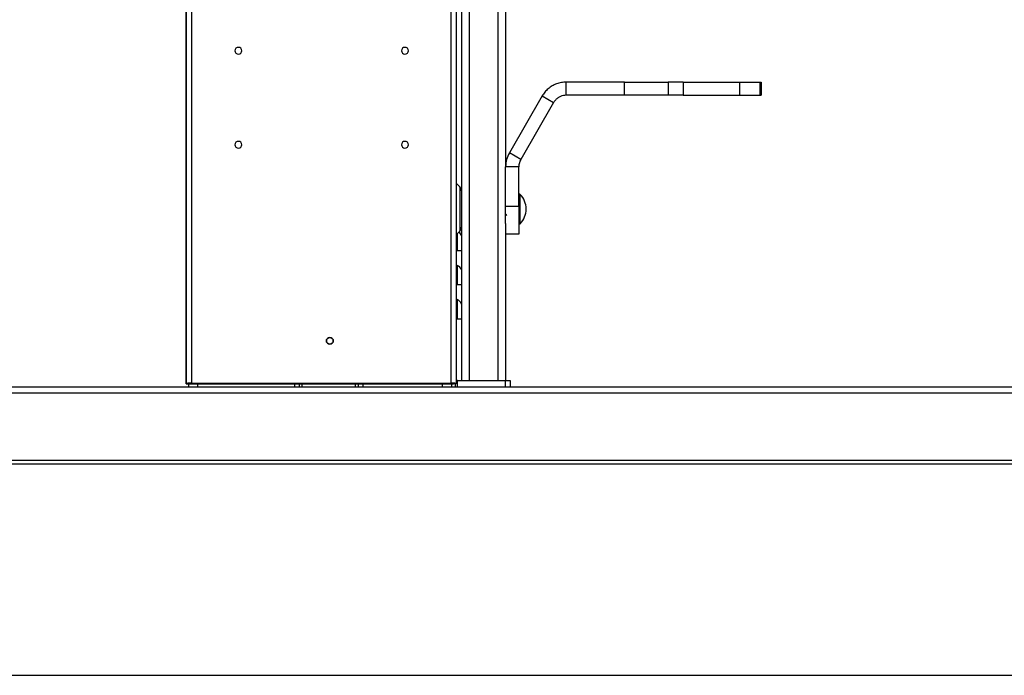
# Model space of a CAD drawing. Units: inches. Extents: x 0.2 to 16.8, y 0.2 to 10.8.
# Drawn here: x 4.9 to 5.8, y 3.3 to 3.8 of the extents above; entities that cross this region are included whole.
import ezdxf

# ---------------------------------------------------------------- set-up
doc = ezdxf.new("R2010")
doc.units = ezdxf.units.IN
doc.header["$MEASUREMENT"] = 0

msp = doc.modelspace()

# ---------------------------------------------------------------- linework, layer by layer
at = {"color": 7, "linetype": 'Continuous', "lineweight": 25}
for p, q in [((5.05331, 3.54681), (5.05331, 4.35369)), ((5.05337, 4.35369), (5.05337, 3.517)), ((5.29275, 4.35369), (5.29275, 3.517)), ((5.29743, 3.89633), (5.29743, 3.68489)), ((5.30427, 3.8981), (5.30427, 3.51986)), ((5.32966, 3.8981), (5.32966, 3.51986)), ((5.3365, 3.89633), (5.3365, 3.70941)), ((5.39019, 3.77266), (5.39019, 3.78438)), ((5.4419, 3.78438), (5.39019, 3.78438)), ((5.4419, 3.77266), (5.4419, 3.78438)), ((5.4419, 3.78438), (5.48053, 3.78438)), ((5.48053, 3.78438), (5.48053, 3.77266)), ((5.49394, 3.78438), (5.48053, 3.78438)), ((5.49394, 3.78438), (5.49394, 3.77266)), ((5.49394, 3.78438), (5.54378, 3.78438)), ((5.54378, 3.78438), (5.54378, 3.77266)), ((5.54378, 3.78438), (5.56187, 3.78438)), ((5.56187, 3.78438), (5.56187, 3.77266)), ((5.56187, 3.78438), (5.56282, 3.78438)), ((5.56282, 3.78438), (5.56282, 3.77266)), ((5.36886, 3.77207), (5.33979, 3.72172)), ((5.36886, 3.77207), (5.37901, 3.76621)), ((5.4419, 3.77266), (5.39019, 3.77266)), ((5.48053, 3.77266), (5.4419, 3.77266)), ((5.49394, 3.77266), (5.48053, 3.77266)), ((5.49394, 3.77266), (5.54378, 3.77266)), ((5.54378, 3.77266), (5.56187, 3.77266)), ((5.56187, 3.77266), (5.56282, 3.77266)), ((5.37901, 3.76621), (5.34994, 3.71586)), ((5.34994, 3.71586), (5.33979, 3.72172)), ((5.34821, 3.70941), (5.3365, 3.70941)), ((5.3365, 3.67428), (5.3365, 3.70941)), ((5.34821, 3.67428), (5.34821, 3.70941)), ((5.29605, 3.69142), (5.29275, 3.69472)), ((5.29743, 3.68489), (5.29743, 3.66544)), ((5.3365, 3.65903), (5.3365, 3.67428)), ((5.3365, 3.67428), (5.34821, 3.67428)), ((5.34821, 3.67428), (5.34821, 3.6497)), ((5.29743, 3.66544), (5.29743, 3.51986)), ((5.3365, 3.66731), (5.33651, 3.66734)), ((5.3365, 3.66734), (5.33672, 3.66734)), ((5.3365, 3.65903), (5.3365, 3.51986)), ((5.29275, 3.64905), (5.29605, 3.65234)), ((5.34821, 3.6497), (5.3365, 3.6497)), ((5.29354, 3.63488), (5.29275, 3.63488)), ((5.29743, 3.63488), (5.29354, 3.63488)), ((5.29354, 3.62194), (5.29354, 3.60464)), ((5.29354, 3.60464), (5.29275, 3.60464)), ((5.29743, 3.60464), (5.29354, 3.60464)), ((5.29354, 3.5917), (5.29354, 3.57441)), ((5.29354, 3.57441), (5.29275, 3.57441)), ((5.29743, 3.57441), (5.29354, 3.57441)), ((5.05337, 3.54681), (5.05331, 3.54681)), ((5.05331, 3.54369), (5.05331, 3.54681)), ((5.05331, 3.51825), (5.05331, 3.54369)), ((5.05331, 3.517), (5.05331, 3.51825)), ((5.05337, 3.517), (5.05571, 3.517)), ((5.05571, 3.517), (5.05806, 3.517)), ((5.05571, 3.51426), (5.05571, 3.517)), ((5.05806, 3.517), (5.05806, 3.51761)), ((5.05806, 3.51761), (5.28806, 3.51761)), ((5.05806, 3.517), (5.28806, 3.517)), ((5.15349, 3.517), (5.15349, 3.51426)), ((5.15629, 3.51426), (5.15629, 3.517)), ((5.20317, 3.517), (5.20317, 3.51426)), ((5.20597, 3.51426), (5.20597, 3.517)), ((5.28806, 3.517), (5.28806, 3.51761)), ((5.28806, 3.517), (5.2904, 3.517)), ((5.29275, 3.517), (5.2904, 3.517)), ((5.29378, 3.51986), (5.29275, 3.51986)), ((5.29378, 3.51426), (5.29378, 3.51986)), ((5.29378, 3.51986), (5.3365, 3.51986)), ((5.3365, 3.51426), (5.3365, 3.51986)), ((5.3365, 3.51986), (5.3404, 3.51986)), ((5.3404, 3.51986), (5.3404, 3.51426)), ((4.79885, 3.51426), (6.29885, 3.51426)), ((6.29885, 3.50866), (4.79885, 3.50866)), ((6.29573, 3.44896), (4.80198, 3.44896)), ((3.11229, 3.44616), (8.17479, 3.44616)), ((3.11229, 3.25866), (8.17479, 3.25866))]:
    msp.add_line(p, q, dxfattribs=at)
at = {"color": 8, "linetype": 'Continuous', "lineweight": 25}
for p, q in [((5.05806, 4.35369), (5.05806, 3.51761)), ((5.28806, 4.35369), (5.28806, 3.51761)), ((5.29275, 3.69472), (5.29275, 3.67779)), ((5.29605, 3.69142), (5.29605, 3.65234)), ((5.34932, 3.65889), (5.34932, 3.68488)), ((5.29275, 3.67779), (5.29275, 3.64905)), ((5.29354, 3.64983), (5.29354, 3.63488)), ((5.05337, 3.54369), (5.05331, 3.54369)), ((5.05331, 3.51825), (5.05337, 3.51825)), ((5.06353, 3.517), (5.06353, 3.51426)), ((5.14958, 3.51426), (5.14958, 3.517)), ((5.20987, 3.517), (5.20987, 3.51426)), ((5.28065, 3.51426), (5.28065, 3.517)), ((5.28845, 3.517), (5.28845, 3.51426)), ((5.29209, 3.51426), (5.29209, 3.517))]:
    msp.add_line(p, q, dxfattribs=at)
at = {"color": 7, "linetype": 'Continuous', "lineweight": 25, "flags": 128}
for points in [[(5.1027, 3.81221), (5.10246, 3.81335), (5.10179, 3.81431), (5.1008, 3.81496), (5.09962, 3.81518), (5.09844, 3.81496), (5.09745, 3.81431), (5.09678, 3.81335), (5.09654, 3.81221), (5.09678, 3.81108), (5.09745, 3.81011), (5.09844, 3.80947), (5.09962, 3.80924), (5.1008, 3.80947), (5.10179, 3.81011), (5.10246, 3.81108), (5.1027, 3.81221)], [(5.1027, 3.81221), (5.10246, 3.81335), (5.10179, 3.81431), (5.1008, 3.81496), (5.09962, 3.81518), (5.09844, 3.81496), (5.09745, 3.81431), (5.09678, 3.81335), (5.09654, 3.81221), (5.09678, 3.81108), (5.09745, 3.81011), (5.09844, 3.80947), (5.09962, 3.80924), (5.1008, 3.80947), (5.10179, 3.81011), (5.10246, 3.81108), (5.1027, 3.81221)], [(5.24418, 3.81221), (5.24442, 3.81108), (5.24508, 3.81011), (5.24608, 3.80947), (5.24726, 3.80924), (5.24843, 3.80947), (5.24943, 3.81011), (5.2501, 3.81108), (5.25033, 3.81221), (5.2501, 3.81335), (5.24943, 3.81431), (5.24843, 3.81496), (5.24726, 3.81518), (5.24608, 3.81496), (5.24508, 3.81431), (5.24442, 3.81335), (5.24418, 3.81221)], [(5.24418, 3.81221), (5.24442, 3.81108), (5.24508, 3.81011), (5.24608, 3.80947), (5.24726, 3.80924), (5.24843, 3.80947), (5.24943, 3.81011), (5.2501, 3.81108), (5.25033, 3.81221), (5.2501, 3.81335), (5.24943, 3.81431), (5.24843, 3.81496), (5.24726, 3.81518), (5.24608, 3.81496), (5.24508, 3.81431), (5.24442, 3.81335), (5.24418, 3.81221)], [(5.1027, 3.7289), (5.10246, 3.73004), (5.10179, 3.731), (5.1008, 3.73165), (5.09962, 3.73187), (5.09844, 3.73165), (5.09745, 3.731), (5.09678, 3.73004), (5.09654, 3.7289), (5.09678, 3.72777), (5.09745, 3.7268), (5.09844, 3.72616), (5.09962, 3.72593), (5.1008, 3.72616), (5.10179, 3.7268), (5.10246, 3.72777), (5.1027, 3.7289)], [(5.1027, 3.7289), (5.10246, 3.73004), (5.10179, 3.731), (5.1008, 3.73165), (5.09962, 3.73187), (5.09844, 3.73165), (5.09745, 3.731), (5.09678, 3.73004), (5.09654, 3.7289), (5.09678, 3.72777), (5.09745, 3.7268), (5.09844, 3.72616), (5.09962, 3.72593), (5.1008, 3.72616), (5.10179, 3.7268), (5.10246, 3.72777), (5.1027, 3.7289)], [(5.24418, 3.7289), (5.24442, 3.72777), (5.24508, 3.7268), (5.24608, 3.72616), (5.24726, 3.72593), (5.24843, 3.72616), (5.24943, 3.7268), (5.2501, 3.72777), (5.25033, 3.7289), (5.2501, 3.73004), (5.24943, 3.731), (5.24843, 3.73165), (5.24726, 3.73187), (5.24608, 3.73165), (5.24508, 3.731), (5.24442, 3.73004), (5.24418, 3.7289)], [(5.24418, 3.7289), (5.24442, 3.72777), (5.24508, 3.7268), (5.24608, 3.72616), (5.24726, 3.72593), (5.24843, 3.72616), (5.24943, 3.7268), (5.2501, 3.72777), (5.25033, 3.7289), (5.2501, 3.73004), (5.24943, 3.731), (5.24843, 3.73165), (5.24726, 3.73187), (5.24608, 3.73165), (5.24508, 3.731), (5.24442, 3.73004), (5.24418, 3.7289)], [(5.18379, 3.55506), (5.18356, 3.5562), (5.18289, 3.55716), (5.18189, 3.55781), (5.18071, 3.55803), (5.17954, 3.55781), (5.17854, 3.55716), (5.17787, 3.5562), (5.17764, 3.55506), (5.17787, 3.55393), (5.17854, 3.55296), (5.17954, 3.55232), (5.18071, 3.55209), (5.18189, 3.55232), (5.18289, 3.55296), (5.18356, 3.55393), (5.18379, 3.55506)], [(5.17764, 3.55506), (5.17787, 3.5562), (5.17854, 3.55716), (5.17954, 3.55781), (5.18071, 3.55803), (5.18189, 3.55781), (5.18289, 3.55716), (5.18356, 3.5562), (5.18379, 3.55506), (5.18356, 3.55393), (5.18289, 3.55296), (5.18189, 3.55232), (5.18071, 3.55209), (5.17954, 3.55232), (5.17854, 3.55296), (5.17787, 3.55393), (5.17764, 3.55506)]]:
    msp.add_lwpolyline(points, dxfattribs=at)
at = {"color": 7, "linetype": 'Continuous', "lineweight": 25}
for centre, radius, start, end in [((5.36112, 3.70941), 0.02463, 150, 180), ((5.36112, 3.70941), 0.01291, 150, 180), ((5.29278, 3.69474), 0.0000313, 180, 225), ((5.29271, 3.68809), 0.00472, 0, 45), ((5.34886, 3.68442), 0.00065, 45.05302, 180), ((5.33635, 3.67188), 0.01836, 0, 45.05302), ((5.33635, 3.67188), 0.01836, 314.94698, 0), ((5.34886, 3.65935), 0.00065, 180, 314.94698), ((5.29278, 3.64902), 0.0000313, 135, 180), ((5.2904, 3.64521), 0.00764, 23.03151, 52.91787), ((5.29271, 3.65568), 0.00472, 315, 0), ((5.29409, 3.62316), 0.00135, 180, 245.75259), ((5.2904, 3.61497), 0.00764, 23.03151, 65.75259), ((5.29409, 3.59293), 0.00135, 180, 245.75259), ((5.2904, 3.58473), 0.00764, 23.03151, 65.75259)]:
    msp.add_arc(centre, radius, start, end, dxfattribs=at)
for centre, major_axis, ratio, start_param, end_param in [((5.05573, 3.54681), (0.00242, 0), 0.25047, 2.881051, 3.141593), ((5.05806, 3.517), (0.00469, 0), 0.12941, 1.570796, 3.141593), ((5.28806, 3.517), (0.00469, 0), 0.12941, 0, 1.570796)]:
    msp.add_ellipse(centre, major_axis=major_axis, ratio=ratio, start_param=start_param, end_param=end_param, dxfattribs=at)
for points, knots in [([(5.39019, 3.78438), (5.38875, 3.78431), (5.38582, 3.78416), (5.38159, 3.78296), (5.3776, 3.78108), (5.37411, 3.77856), (5.37111, 3.77555), (5.36962, 3.77324), (5.36886, 3.77207)], [0, 0, 0, 0, 0.167659, 0.340177, 0.507871, 0.680428, 0.838201, 1, 1, 1, 1]), ([(5.39019, 3.77266), (5.38934, 3.77262), (5.38763, 3.77252), (5.38516, 3.77173), (5.38287, 3.77049), (5.38069, 3.7687), (5.37961, 3.76709), (5.37901, 3.76621)], [0, 0, 0, 0, 0.187542, 0.380415, 0.56974, 0.764552, 1, 1, 1, 1]), ([(5.3367, 3.66738), (5.33682, 3.66716), (5.33707, 3.66672), (5.33732, 3.66627), (5.33744, 3.66605)], [0, 0, 0, 0, 0.499726, 1, 1, 1, 1])]:
    msp.add_open_spline(points, degree=3, knots=knots, dxfattribs=at)

doc.saveas('drawing.dxf')
